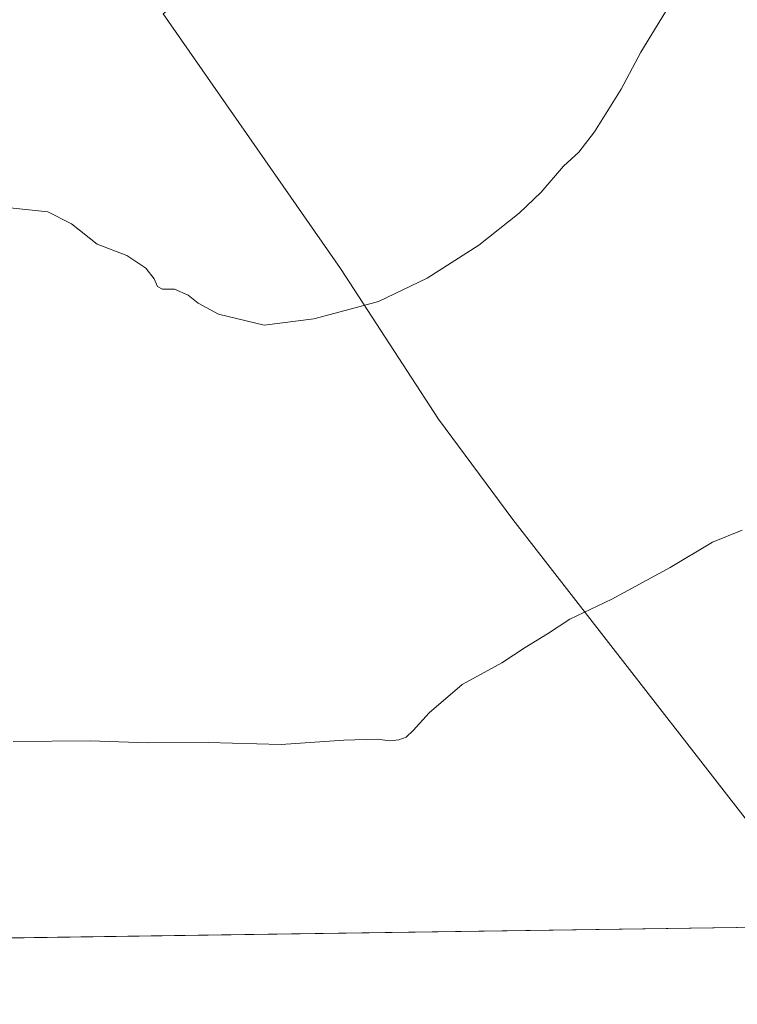
# Model space of a CAD drawing. Units: metres. Extents: x 597572 to 601029, y 4703670 to 4706032.
# Drawn here: x 598716 to 598887, y 4703670 to 4703904 of the extents above; entities that cross this region are included whole.
import ezdxf

# ---------------------------------------------------------------- set-up
doc = ezdxf.new("R2010")
doc.units = ezdxf.units.M
doc.header["$MEASUREMENT"] = 0
for name, color, linetype, lineweight in [('Comarca CxS', 21, 'Continuous', 0), ('Comunidad Autónoma CxS', 142, 'Continuous', 0), ('Cultivos herbáceos CxS', 92, 'Continuous', 0), ('Cultivos leñosos CxS', 92, 'Continuous', 0), ('Curva de nivel normal', 30, 'Continuous', 0), ('Municipio CxS', 4, 'Continuous', 0), ('Provincia CxS', 1, 'Continuous', 0)]:
    doc.layers.add(name, color=color, linetype=linetype, lineweight=lineweight)

# ---------------------------------------------------------------- blocks, each defined once
blk = doc.blocks.new('*U7')
at = {"layer": 'Cultivos herbáceos CxS', "color": 92, "linetype": 'Continuous', "lineweight": 0}
blk.add_polyline3d([(598750.6414999999, 4703905.4793, 362.4081000000006), (598792.9022000004, 4703844.806100001, 361.0942000000068), (598816.2559000002, 4703808.9671, 358.1233999999968), (598834.0083999997, 4703785.0689, 356.3791999999958), (598909.3559999998, 4703688.1217, 352.7100000000065), (598712.0603, 4703685.311000001, 354.0479999999953), (598631.1605000002, 4703748.515699999, 355.5237000000052), (598526.0065000001, 4703693.7031, 349.7753999999986), (598517.3772999998, 4703757.382300001, 350.4364999999962), (598521.7779000001, 4703793.149300001, 350.9165999999968), (598522.8779999996, 4703810.207900001, 348.7632000000012), (598528.6821, 4703824.9077, 347.965400000001), (598544.8799000002, 4703827.816500001, 350.6426999999967), (598557.5313999997, 4703860.282099999, 350.852899999998), (598552.5822999999, 4703917.5097, 352.8111000000063)], dxfattribs=at)

msp = doc.modelspace()

# ---------------------------------------------------------------- linework, layer by layer
at = {"layer": 'Comarca CxS', "color": 21, "linetype": 'Continuous', "lineweight": 0, "flags": 128}
msp.add_lwpolyline([(601004.5683271892, 4705411.574482442), (601029.0900007566, 4703718.319982941), (597604.3300007322, 4703669.529982939), (597571.9600007322, 4705982.749982918), (600496.146705001, 4706024.422438555), (600546.8749999999, 4705969.210999998), (600594.8790000001, 4705919.576999999), (600623.3680000008, 4705890.734999998), (600628.9930000008, 4705883.362000001), (600638.6790000006, 4705870.666), (600689.7899999992, 4705804.888), (600826.7539999994, 4705628.614), (600909.6779999996, 4705527.458000001), (600910.1070000001, 4705526.935000001), (601003.7239999998, 4705412.737000001)], close=True, dxfattribs=at)
at = {"layer": 'Comunidad Autónoma CxS', "color": 142, "linetype": 'Continuous', "lineweight": 0, "flags": 128}
msp.add_lwpolyline([(601029.0900007566, 4703718.319982941), (597604.3300007322, 4703669.529982939), (597571.9600007322, 4705982.749982918), (600496.146705001, 4706024.422438555), (600995.5900007581, 4706031.539982917), (601004.5683271892, 4705411.574482442)], close=True, dxfattribs=at)
at = {"layer": 'Cultivos herbáceos CxS', "color": 92, "linetype": 'Continuous', "lineweight": 0, "extrusion": (0.006780170211727259, 9.659122863838509e-05, 0.9999770097167408), "elevation": 4867.744280301918, "flags": 128}
msp.add_lwpolyline([(598893.198164222, 4703687.673460985), (598695.8980273157, 4703684.862760973)], dxfattribs=at)
at = {"layer": 'Cultivos herbáceos CxS', "color": 92, "linetype": 'Continuous', "lineweight": 0}
msp.add_polyline3d([(599209.0544999996, 4703692.3914, 350.6434000000008), (599238.7253000002, 4703714.855699999, 351.311400000006), (598986.3948999997, 4704093.362299999, 366.9608000000007), (598780.6863000002, 4703929.4233, 363.5227000000014), (598750.6414999999, 4703905.4793, 362.4081000000006), (598792.9022000004, 4703844.806100001, 361.0942000000068), (598816.2559000002, 4703808.9671, 358.1233999999968), (598834.0083999997, 4703785.0689, 356.3791999999958), (598909.3558999998, 4703688.1218, 352.7100000000065)], dxfattribs=at)
at = {"layer": 'Cultivos leñosos CxS', "color": 92, "linetype": 'Continuous', "lineweight": 0}
msp.add_polyline3d([(599209.0543000001, 4703692.3913, 350.6434000000008), (598909.3559999998, 4703688.1217, 352.7100000000065), (598834.0083999997, 4703785.0689, 356.3791999999958), (598816.2559000002, 4703808.9671, 358.1233999999968), (598792.9022000004, 4703844.806100001, 361.0942000000068), (598750.6414999999, 4703905.4793, 362.4081000000006), (598780.6863000002, 4703929.4233, 363.5227000000014), (598986.3948999997, 4704093.362299999, 366.9608000000007), (599238.7253000002, 4703714.855699999, 351.311400000006)], close=True, dxfattribs=at)
msp.add_polyline3d([(599209.0544999996, 4703692.3914, 350.6434000000008), (599238.7253000002, 4703714.855699999, 351.311400000006), (598986.3948999997, 4704093.362299999, 366.9608000000007), (598780.6863000002, 4703929.4233, 363.5227000000014), (598750.6414999999, 4703905.4793, 362.4081000000006), (598792.9022000004, 4703844.806100001, 361.0942000000068), (598816.2559000002, 4703808.9671, 358.1233999999968), (598834.0083999997, 4703785.0689, 356.3791999999958), (598909.3558999998, 4703688.1218, 352.7100000000065)], dxfattribs=at)
at = {"layer": 'Curva de nivel normal', "color": 30, "linetype": 'Continuous', "lineweight": 0, "flags": 128}
for points, elevation in [([(598713.4000000004, 4703859.4001), (598723.2199999997, 4703858.3301), (598728.8600000005, 4703855.460100001), (598734.9400000004, 4703850.600099999), (598742.0199999996, 4703847.920100001), (598746.5700000003, 4703844.880100001), (598748.54, 4703842.4101), (598749.3300000001, 4703840.530099999), (598750.5, 4703839.9101), (598753.3899999997, 4703839.880100001), (598756.5899999999, 4703838.5101), (598758.9800000006, 4703836.5601), (598763.8799999999, 4703833.920100001), (598774.7000000002, 4703831.340100001), (598786.5599999996, 4703832.860099999), (598795.2199999997, 4703835.1601), (598802, 4703836.9801), (598813.5700000003, 4703842.550100001), (598825.9100000003, 4703850.360099999), (598835.5099999999, 4703857.9901), (598840.7599999999, 4703863.020099999), (598846.0899999999, 4703869.2501), (598849.7000000002, 4703872.530099999), (598853.4699999997, 4703877.380100001), (598859.8399999999, 4703887.530099999), (598864.5199999996, 4703896.390100001), (598870.3700000001, 4703906.0001)], 360), ([(598714.9600000001, 4703732.110099999), (598733.2999999998, 4703732.3201), (598746.9600000001, 4703731.800100001), (598761.3899999997, 4703731.920100001), (598778.79, 4703731.440099999), (598793.6900000004, 4703732.440099999), (598801.6900000004, 4703732.710100001), (598804.6600000003, 4703732.3201), (598806.79, 4703732.540100001), (598808.5499999998, 4703733.1601), (598810.2800000003, 4703734.7301), (598814.04, 4703738.940099999), (598821.9100000003, 4703745.7501), (598831.4100000003, 4703750.920100001), (598836.9400000004, 4703754.5701), (598842.2800000003, 4703757.770099999), (598847.6100000005, 4703761.280099999), (598857.6100000005, 4703766.050100001), (598871.5199999996, 4703773.620100001), (598881.5599999996, 4703779.670100001), (598888.6200000001, 4703782.460100001)], 355)]:
    msp.add_lwpolyline(points, dxfattribs=dict(at, elevation=elevation))
at = {"layer": 'Municipio CxS', "color": 4, "linetype": 'Continuous', "lineweight": 0, "flags": 128}
msp.add_lwpolyline([(601004.5683271892, 4705411.574482442), (601029.0900007566, 4703718.319982941), (597604.3300007322, 4703669.529982939), (597571.9600007322, 4705982.749982918), (600496.146705001, 4706024.422438555), (600546.8749999999, 4705969.210999998), (600594.8790000001, 4705919.576999999), (600623.3680000008, 4705890.734999998), (600628.9930000008, 4705883.362000001), (600638.6790000006, 4705870.666), (600689.7899999992, 4705804.888), (600826.7539999994, 4705628.614), (600909.6779999996, 4705527.458000001), (600910.1070000001, 4705526.935000001), (601003.7239999998, 4705412.737000001)], close=True, dxfattribs=at)
at = {"layer": 'Provincia CxS', "color": 1, "linetype": 'Continuous', "lineweight": 0, "flags": 128}
msp.add_lwpolyline([(601029.0900007566, 4703718.319982941), (597604.3300007322, 4703669.529982939), (597571.9600007322, 4705982.749982918), (600496.146705001, 4706024.422438555), (600995.5900007581, 4706031.539982917), (601004.5683271892, 4705411.574482442)], close=True, dxfattribs=at)

# ---------------------------------------------------------------- block references
at = {"layer": 'Cultivos herbáceos CxS', "color": 92, "linetype": 'Continuous', "lineweight": 0}
msp.add_blockref('*U7', (0, 0), dxfattribs=at)

doc.saveas('drawing.dxf')
